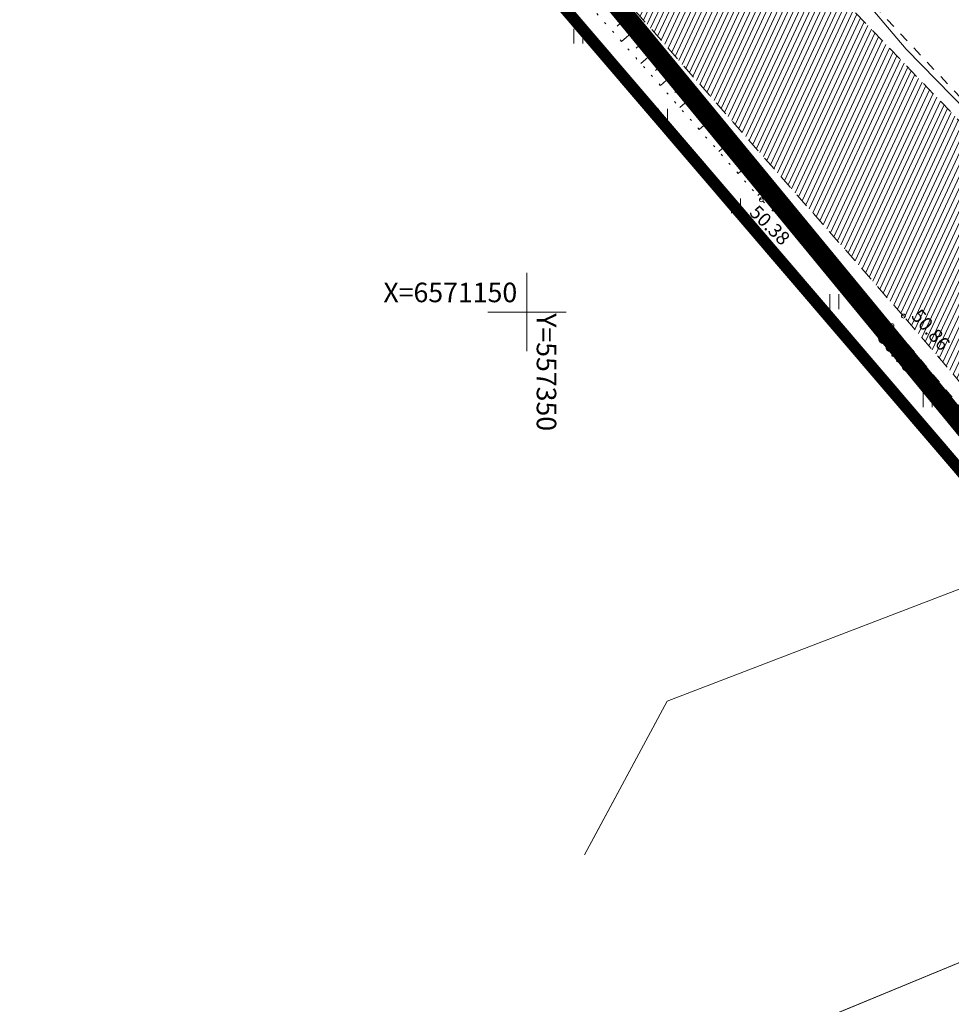
# Model space of a CAD drawing. Units: metres. Extents: x 556883 to 557803, y 6570974 to 6571454.
# Drawn here: x 557324 to 557372, y 6571115 to 6571165 of the extents above; entities that cross this region are included whole.
import ezdxf
from ezdxf.enums import TextEntityAlignment as Align

# ---------------------------------------------------------------- set-up
doc = ezdxf.new("R2010")
doc.units = ezdxf.units.M
doc.header["$MEASUREMENT"] = 0
for name, pattern in [('ASFBET', [2.5, 1.5, -1]), ('CENTER', [2, 1.25, -0.25, 0.25, -0.25]), ('KATASTRIPIIR', [0.02, 0.01, 0.01]), ('KOLVIK', [1.25, 0.25, -1]), ('KRUUSKILL', [2, 1, -1]), ('NOLVAALL', [1.2, 0.2, -1]), ('NOLVAKRIIPS', [0.2, 0.1, 0.1])]:
    doc.linetypes.add(name, pattern=pattern)
for name, color, linetype, lineweight in [('00_siim_ol.ol kinnistupiir', 7, 'Continuous', 5), ('00_siim_teed', 7, 'Continuous', 5), ('HALJASTUS', 3, 'Continuous', 9), ('KORGUS', 7, 'Continuous', 9), ('PIIR', 5, 'Continuous', 9), ('RELJEEF', 32, 'Continuous', 9), ('SITRASS', 32, 'Continuous', 9), ('TEE', 7, 'Continuous', 9), ('VORK', 7, 'Continuous', 9)]:
    doc.layers.add(name, color=color, linetype=linetype, lineweight=lineweight)
doc.layers.add('00_siim_planeeritava ala piir', color=7, linetype='Continuous')
doc.styles.add('Style-INTL_ISO', font='INTL_ISO.shx')
doc.styles.add('Style-INTL_ISO_ITALIC', font='INTL_ISO_ITALIC.shx')
doc.linetypes.add('SI_KBL', pattern='A,8,-2,4,[132,mkm.shx,S=0.5,R=0,X=0,Y=0],4,-2', length=20)

# ---------------------------------------------------------------- blocks, each defined once
blk = doc.blocks.new('HEIN')
at = {"layer": 'HALJASTUS', "linetype": 'Continuous', "lineweight": 0}
for p, q in [((-0.00228, 0.00381), (-0.00228, -0.00381)), ((0.00228, 0.00381), (0.00228, -0.00381))]:
    blk.add_line(p, q, dxfattribs=at)
blk = doc.blocks.new('VKORIS')
at = {"layer": 'VORK', "linetype": 'Continuous', "lineweight": 0}
for p, q in [((0, 0.02), (0, -0.02)), ((-0.02, 0), (0.02, 0))]:
    blk.add_line(p, q, dxfattribs=at)
blk = doc.blocks.new('HEIN_1')
at = {"layer": 'HALJASTUS', "linetype": 'Continuous', "lineweight": 0}
for p, q in [((-0.0046, 0.0076), (-0.0046, -0.0076)), ((0.0046, 0.0076), (0.0046, -0.0076))]:
    blk.add_line(p, q, dxfattribs=at)
blk = doc.blocks.new('VKORIS_1')
at = {"layer": 'VORK', "linetype": 'Continuous', "lineweight": 0}
for p, q in [((0, 0.04), (0, -0.04)), ((-0.04, 0), (0.04, 0))]:
    blk.add_line(p, q, dxfattribs=at)

msp = doc.modelspace()

# ---------------------------------------------------------------- hatches: boundary and pattern name
at = {"layer": '00_siim_teed', "linetype": 'Continuous'}
h = msp.add_hatch(dxfattribs=at)
h.set_pattern_fill('ANSI31,_O', color=252, scale=2, angle=20)
h.set_pattern_definition([(65, (0, 0), (-0.226576946759, 0.105654565435), [])])
h.paths.add_polyline_path([(557345.087, 6571188.942), (557350.015, 6571183.534), (557351.081, 6571183.114), (557352.286, 6571182.888), (557354.199, 6571182.773), (557355.213, 6571182.87), (557357.034, 6571183.326), (557360.019, 6571185.187), (557363.227, 6571182.978), (557361.938, 6571182.467), (557358.923, 6571179.587), (557358.404, 6571178.814), (557357.976, 6571177.964), (557357.723, 6571177.163), (557357.609, 6571176.175), (557357.788, 6571175.196), (557358.138, 6571174.302), (557376.297, 6571155.409), (557391.521, 6571139.988), (557397.385, 6571132.14), (557397.489, 6571132), (557403.656, 6571124.655), (557403.788, 6571124.509), (557411.555, 6571115.905), (557412.455, 6571114.655), (557400.465, 6571105.172), (557393.586, 6571105.869), (557394.37, 6571106.619), (557395.658, 6571108.804), (557396.483, 6571111.255), (557396.822, 6571113.721), (557396.614, 6571116.288), (557395.828, 6571118.477), (557394.619, 6571120.205), (557390.85, 6571124.67), (557389.908, 6571125.442), (557388.209, 6571126.161), (557386.721, 6571126.543), (557385.152, 6571126.269), (557380.94, 6571123.926), (557379.186, 6571126.388), (557381.73, 6571128.293), (557382.709, 6571129.663), (557383.23, 6571131.158), (557383.282, 6571132.53), (557382.833, 6571133.874), (557369.244, 6571149.793), (557352.974, 6571168.313), (557350.599, 6571170.599), (557349.306, 6571171.205), (557347.736, 6571171.542), (557346.509, 6571171.526), (557345.231, 6571171.161), (557342.944, 6571169.213), (557340.597, 6571171.975), (557342.253, 6571174.112), (557342.817, 6571175.265), (557342.948, 6571176.38), (557342.583, 6571178.48), (557342.198, 6571179.761), (557341.627, 6571180.917), (557339.333, 6571183.387)])

# ---------------------------------------------------------------- linework, layer by layer
at = {"layer": '00_siim_ol.ol kinnistupiir', "color": 36, "const_width": 0.6}
msp.add_lwpolyline([(557392.925, 6571108.986), (557395.35, 6571113.29), (557387.54, 6571123.12), (557376.05, 6571137.35), (557338.47, 6571181.24), (557324.368, 6571195.467)], dxfattribs=at)
at = {"layer": '00_siim_planeeritava ala piir', "color": 230, "linetype": 'CENTER', "ltscale": 5, "const_width": 1}
msp.add_lwpolyline([(557344.966, 6571177.376), (557344.966, 6571177.376), (557344.966, 6571177.376), (557344.966, 6571177.376), (557400.4, 6571227.371), (557383.591, 6571247.929), (557387.366, 6571251.37), (557393.024, 6571256.384), (557437.758, 6571296.027), (557467.025, 6571253.363), (557514.57, 6571202.068), (557392.278, 6571119.872), (557344.966, 6571177.376)], close=True, dxfattribs=at)
at = {"layer": 'HALJASTUS', "color": 251, "linetype": 'KOLVIK', "lineweight": 0, "ltscale": 0.5, "extrusion": (-3.35936e-09, -3.73435e-09, 1), "elevation": -0.026}
msp.add_lwpolyline([(557420.665, 6571120.584), (557409.368, 6571134.378), (557400.784, 6571145.648), (557390.808, 6571157.557), (557382.62, 6571165.74), (557373.649, 6571165.878), (557375.055, 6571168.388), (557367.317, 6571176.887), (557365.237, 6571180.177), (557368.753, 6571187.367)], dxfattribs=at)
at = {"layer": 'KORGUS', "color": 251, "linetype": 'Continuous', "lineweight": 0}
for centre in [(557361.979, 6571155.738), (557361.979, 6571155.738, 0), (557369.244, 6571149.793), (557369.244, 6571149.793, 0), (557368.661, 6571149.303), (557368.661, 6571149.303, 0)]:
    msp.add_circle(centre, 0.1, dxfattribs=at)
at = {"layer": 'PIIR', "color": 251, "linetype": 'KATASTRIPIIR', "lineweight": 0}
for points in [[(557392.925, 6571108.986), (557395.35, 6571113.29), (557387.54, 6571123.12), (557376.05, 6571137.35), (557338.47, 6571181.24), (557324.368, 6571195.467)], [(557324.293, 6571168.035), (557338.47, 6571181.24), (557376.05, 6571137.35), (557357.16, 6571130.11), (557352.948, 6571122.248)], [(557324.293, 6571168.035), (557338.47, 6571181.24), (557376.05, 6571137.35), (557357.16, 6571130.11), (557352.948, 6571122.248)], [(557353.286, 6571122.879), (557357.16, 6571130.11), (557376.05, 6571137.35), (557387.54, 6571123.12), (557362.63, 6571112.831)], [(557353.286, 6571122.879), (557357.16, 6571130.11), (557376.05, 6571137.35), (557387.54, 6571123.12), (557362.63, 6571112.831)], [(557363.731, 6571113.286), (557387.54, 6571123.12), (557395.35, 6571113.29), (557392.598, 6571108.407)], [(557363.731, 6571113.286), (557387.54, 6571123.12), (557395.35, 6571113.29), (557392.598, 6571108.407)]]:
    msp.add_lwpolyline(points, dxfattribs=at)
msp.add_3dface([(557365.23, 6571176.02), (557409.46, 6571136.24), (557399.93, 6571129.84), (557381.33, 6571157.07)], dxfattribs=at)
msp.add_3dface([(557365.23, 6571176.02), (557409.46, 6571136.24), (557399.93, 6571129.84), (557381.33, 6571157.07)], dxfattribs=at)
at = {"layer": 'RELJEEF', "color": 251, "linetype": 'NOLVAKRIIPS', "lineweight": 0, "ltscale": 0.5}
for p, q in [((557354.971, 6571164.936), (557354.605, 6571164.62)), ((557354.971, 6571164.936), (557354.605, 6571164.62)), ((557355.465, 6571164.372), (557354.834, 6571163.827)), ((557355.465, 6571164.372), (557354.834, 6571163.827)), ((557355.959, 6571163.808), (557355.585, 6571163.485)), ((557355.959, 6571163.808), (557355.585, 6571163.485)), ((557356.454, 6571163.243), (557355.827, 6571162.702)), ((557356.454, 6571163.243), (557355.827, 6571162.702)), ((557356.945, 6571162.682), (557356.569, 6571162.353)), ((557356.945, 6571162.682), (557356.569, 6571162.353)), ((557357.439, 6571162.118), (557356.822, 6571161.576)), ((557357.439, 6571162.118), (557356.822, 6571161.576)), ((557357.933, 6571161.554), (557357.559, 6571161.226)), ((557357.933, 6571161.554), (557357.559, 6571161.226)), ((557358.427, 6571160.99), (557357.815, 6571160.452)), ((557358.427, 6571160.99), (557357.815, 6571160.452)), ((557358.921, 6571160.425), (557358.549, 6571160.099)), ((557358.921, 6571160.425), (557358.549, 6571160.099)), ((557359.415, 6571159.861), (557358.808, 6571159.328)), ((557359.415, 6571159.861), (557358.808, 6571159.328)), ((557359.909, 6571159.297), (557359.539, 6571158.972)), ((557359.909, 6571159.297), (557359.539, 6571158.972)), ((557360.396, 6571158.741), (557359.806, 6571158.198)), ((557360.396, 6571158.741), (557359.806, 6571158.198)), ((557360.891, 6571158.176), (557360.542, 6571157.856)), ((557360.891, 6571158.176), (557360.542, 6571157.856)), ((557361.385, 6571157.612), (557360.799, 6571157.074)), ((557361.385, 6571157.612), (557360.799, 6571157.074)), ((557361.879, 6571157.047), (557361.556, 6571156.751)), ((557361.879, 6571157.047), (557361.556, 6571156.751)), ((557362.373, 6571156.483), (557361.792, 6571155.95)), ((557362.373, 6571156.483), (557361.792, 6571155.95)), ((557362.863, 6571155.923), (557362.571, 6571155.647)), ((557362.863, 6571155.923), (557362.571, 6571155.647)), ((557363.358, 6571155.359), (557362.864, 6571154.891)), ((557363.358, 6571155.359), (557362.864, 6571154.891)), ((557363.852, 6571154.794), (557363.603, 6571154.558)), ((557363.852, 6571154.794), (557363.603, 6571154.558)), ((557364.347, 6571154.229), (557363.95, 6571153.854)), ((557364.347, 6571154.229), (557363.95, 6571153.854)), ((557364.841, 6571153.665), (557364.634, 6571153.469)), ((557364.841, 6571153.665), (557364.634, 6571153.469)), ((557365.333, 6571153.103), (557365.037, 6571152.814)), ((557365.333, 6571153.103), (557365.037, 6571152.814)), ((557365.828, 6571152.538), (557365.674, 6571152.388)), ((557365.828, 6571152.538), (557365.674, 6571152.388)), ((557366.323, 6571151.973), (557366.122, 6571151.777)), ((557366.323, 6571151.973), (557366.122, 6571151.777)), ((557366.818, 6571151.408), (557366.721, 6571151.314)), ((557366.818, 6571151.408), (557366.721, 6571151.314)), ((557367.313, 6571150.843), (557367.207, 6571150.74)), ((557367.313, 6571150.843), (557367.207, 6571150.74)), ((557367.807, 6571150.278), (557367.768, 6571150.24)), ((557367.807, 6571150.278), (557367.768, 6571150.24))]:
    msp.add_line(p, q, dxfattribs=at)
at = {"layer": 'RELJEEF', "color": 251, "linetype": 'NOLVAALL', "lineweight": 0, "ltscale": 0.5}
msp.add_lwpolyline([(557368.22, 6571149.771), (557361.979, 6571155.738), (557350.713, 6571168.492), (557347.675, 6571170.143), (557345.223, 6571170.356)], dxfattribs=at)
msp.add_lwpolyline([(557368.22, 6571149.771), (557361.979, 6571155.738), (557350.713, 6571168.492), (557347.675, 6571170.143), (557345.223, 6571170.356)], dxfattribs=at)
at = {"layer": 'SITRASS', "color": 251, "linetype": 'SI_KBL', "lineweight": 0, "ltscale": 0.5}
msp.add_lwpolyline([(557412.936, 6571115.077), (557405.909, 6571125.258), (557405.94, 6571130.34), (557403.42, 6571133.22), (557399.55, 6571133.06), (557377.92, 6571154.705), (557369.38, 6571163.43), (557359.69, 6571174.89), (557358.954, 6571176.752), (557359.65, 6571178.66), (557363.51, 6571181.02), (557363.56, 6571181.31), (557361.05, 6571184.16), (557360, 6571186.09), (557359.41, 6571188.78), (557360.698, 6571200.11)], dxfattribs=at)
at = {"layer": 'SITRASS', "linetype": 'SI_KBL', "lineweight": 0, "ltscale": 0.5}
msp.add_lwpolyline([(557412.936, 6571115.077), (557405.909, 6571125.258), (557405.94, 6571130.34), (557403.42, 6571133.22), (557399.55, 6571133.06), (557377.92, 6571154.705), (557369.38, 6571163.43), (557359.69, 6571174.89), (557358.954, 6571176.752), (557359.65, 6571178.66), (557363.51, 6571181.02), (557363.56, 6571181.31), (557361.05, 6571184.16), (557360, 6571186.09), (557359.41, 6571188.78), (557360.698, 6571200.11)], dxfattribs=at)
at = {"layer": 'TEE', "color": 251, "linetype": 'ASFBET', "lineweight": 0, "ltscale": 0.5}
for points in [[(557345.087, 6571188.942), (557350.015, 6571183.534), (557351.081, 6571183.114), (557352.286, 6571182.888), (557354.199, 6571182.773), (557355.213, 6571182.87), (557357.034, 6571183.326), (557360.019, 6571185.187), (557363.227, 6571182.978), (557361.938, 6571182.467), (557358.923, 6571179.587), (557358.404, 6571178.814), (557357.976, 6571177.964), (557357.723, 6571177.163), (557357.609, 6571176.175), (557357.788, 6571175.196), (557358.138, 6571174.302), (557376.297, 6571155.409), (557391.521, 6571139.988), (557397.385, 6571132.14)], [(557345.087, 6571188.942), (557350.015, 6571183.534), (557351.081, 6571183.114), (557352.286, 6571182.888), (557354.199, 6571182.773), (557355.213, 6571182.87), (557357.034, 6571183.326), (557360.019, 6571185.187), (557363.227, 6571182.978), (557361.938, 6571182.467), (557358.923, 6571179.587), (557358.404, 6571178.814), (557357.976, 6571177.964), (557357.723, 6571177.163), (557357.609, 6571176.175), (557357.788, 6571175.196), (557358.138, 6571174.302), (557376.297, 6571155.409), (557391.521, 6571139.988), (557397.385, 6571132.14)], [(557379.186, 6571126.388), (557381.73, 6571128.293), (557382.709, 6571129.663), (557383.23, 6571131.158), (557383.282, 6571132.53), (557382.833, 6571133.874), (557369.244, 6571149.793), (557352.974, 6571168.313), (557350.599, 6571170.599), (557349.306, 6571171.205), (557347.736, 6571171.542), (557346.509, 6571171.526), (557345.231, 6571171.161), (557342.944, 6571169.213), (557340.597, 6571171.975), (557342.253, 6571174.112), (557342.817, 6571175.265), (557342.948, 6571176.38), (557342.583, 6571178.48), (557342.198, 6571179.761), (557341.627, 6571180.917), (557339.333, 6571183.387)], [(557379.186, 6571126.388), (557381.73, 6571128.293), (557382.709, 6571129.663), (557383.23, 6571131.158), (557383.282, 6571132.53), (557382.833, 6571133.874), (557369.244, 6571149.793), (557352.974, 6571168.313), (557350.599, 6571170.599), (557349.306, 6571171.205), (557347.736, 6571171.542), (557346.509, 6571171.526), (557345.231, 6571171.161), (557342.944, 6571169.213), (557340.597, 6571171.975), (557342.253, 6571174.112), (557342.817, 6571175.265), (557342.948, 6571176.38), (557342.583, 6571178.48), (557342.198, 6571179.761), (557341.627, 6571180.917), (557339.333, 6571183.387)]]:
    msp.add_lwpolyline(points, dxfattribs=at)
at = {"layer": 'TEE', "color": 251, "linetype": 'KRUUSKILL', "lineweight": 0, "ltscale": 0.5}
for points in [[(557363.227, 6571182.978), (557363.723, 6571182.304), (557359.71, 6571178.966), (557359.098, 6571178.395), (557358.417, 6571177.245), (557358.391, 6571176.127), (557358.848, 6571175.181), (557376.93, 6571155.858), (557392.023, 6571140.441), (557397.852, 6571132.47)], [(557363.227, 6571182.978), (557363.723, 6571182.304), (557359.71, 6571178.966), (557359.098, 6571178.395), (557358.417, 6571177.245), (557358.391, 6571176.127), (557358.848, 6571175.181), (557376.93, 6571155.858), (557392.023, 6571140.441), (557397.852, 6571132.47)], [(557379.186, 6571126.388), (557378.909, 6571126.765), (557380.632, 6571128.328), (557381.838, 6571129.548), (557382.579, 6571130.974), (557382.548, 6571132.438), (557382.016, 6571133.384), (557368.661, 6571149.303), (557352.014, 6571168.313), (557349.952, 6571169.959), (557348.893, 6571170.425), (557347.593, 6571170.702), (557346.532, 6571170.769), (557345.223, 6571170.356), (557343.326, 6571168.841), (557342.944, 6571169.213)]]:
    msp.add_lwpolyline(points, dxfattribs=at)
at = {"layer": 'TEE', "color": 251, "linetype": 'KRUUSKILL', "lineweight": 0, "ltscale": 0.5, "elevation": 0}
msp.add_lwpolyline([(557379.186, 6571126.388), (557378.909, 6571126.765), (557380.632, 6571128.328), (557381.838, 6571129.548), (557382.579, 6571130.974), (557382.548, 6571132.438), (557382.016, 6571133.384), (557368.661, 6571149.303), (557352.014, 6571168.313), (557349.952, 6571169.959), (557348.893, 6571170.425), (557347.593, 6571170.702), (557346.532, 6571170.769), (557345.223, 6571170.356), (557343.326, 6571168.841), (557342.944, 6571169.213)], dxfattribs=at)

# ---------------------------------------------------------------- block references
at = {"layer": 'HALJASTUS', "color": 251, "linetype": 'Continuous', "lineweight": 0}
for name, p, xscale, yscale, zscale in [('HEIN', (557352.626, 6571164.1), 100, 100, 100), ('HEIN_1', (557352.626, 6571164.1, 0), 50, 50, 50), ('HEIN', (557356.959, 6571160.005), 100, 100, 100), ('HEIN_1', (557356.959, 6571160.005, 0), 50, 50, 50), ('HEIN', (557360.69, 6571155.429), 100, 100, 100), ('HEIN_1', (557360.69, 6571155.429, 0), 50, 50, 50), ('HEIN', (557365.705, 6571150.532), 100, 100, 100), ('HEIN_1', (557365.705, 6571150.532, 0), 50, 50, 50), ('HEIN', (557370.48, 6571145.514), 100, 100, 100), ('HEIN_1', (557370.48, 6571145.514, 0), 50, 50, 50)]:
    msp.add_blockref(name, p, dxfattribs=dict(at, xscale=xscale, yscale=yscale, zscale=zscale))
at = {"layer": 'VORK', "color": 251, "linetype": 'Continuous', "lineweight": 0}
for name, p, xscale, yscale, zscale in [('VKORIS', (557350, 6571150), 100, 100, 100), ('VKORIS_1', (557350, 6571150, 0), 50, 50, 50)]:
    msp.add_blockref(name, p, dxfattribs=dict(at, xscale=xscale, yscale=yscale, zscale=zscale))

# ---------------------------------------------------------------- texts
at = {"layer": 'KORGUS', "color": 251, "linetype": 'Continuous', "lineweight": 0, "style": 'Style-INTL_ISO_ITALIC'}
for s, rotation, p in [('50.38', 315.3243, (557361.323, 6571155.031)), ('50.38', 315.3243, (557361.323, 6571155.031, 0)), ('50.86', 310.7498, (557369.597, 6571149.767)), ('50.86', 310.7498, (557369.597, 6571149.767, 0)), ('50.79', 310.4815, (557367.874, 6571148.646)), ('50.79', 310.4815, (557367.874, 6571148.646, 0))]:
    msp.add_text(s, height=0.7, rotation=rotation, dxfattribs=at).set_placement(p)
at = {"layer": 'VORK', "color": 251, "linetype": 'Continuous', "lineweight": 0, "style": 'Style-INTL_ISO'}
for p in [(557349.5, 6571150.5), (557349.5, 6571150.5, 0)]:
    msp.add_text('X=6571150', height=1, dxfattribs=at).set_placement(p, align=Align.RIGHT)
for p in [(557351.497, 6571143.913), (557351.497, 6571143.913, 0)]:
    msp.add_text('Y=557350', height=1, rotation=270, dxfattribs=at).set_placement(p, align=Align.TOP_RIGHT)

doc.saveas('drawing.dxf')
